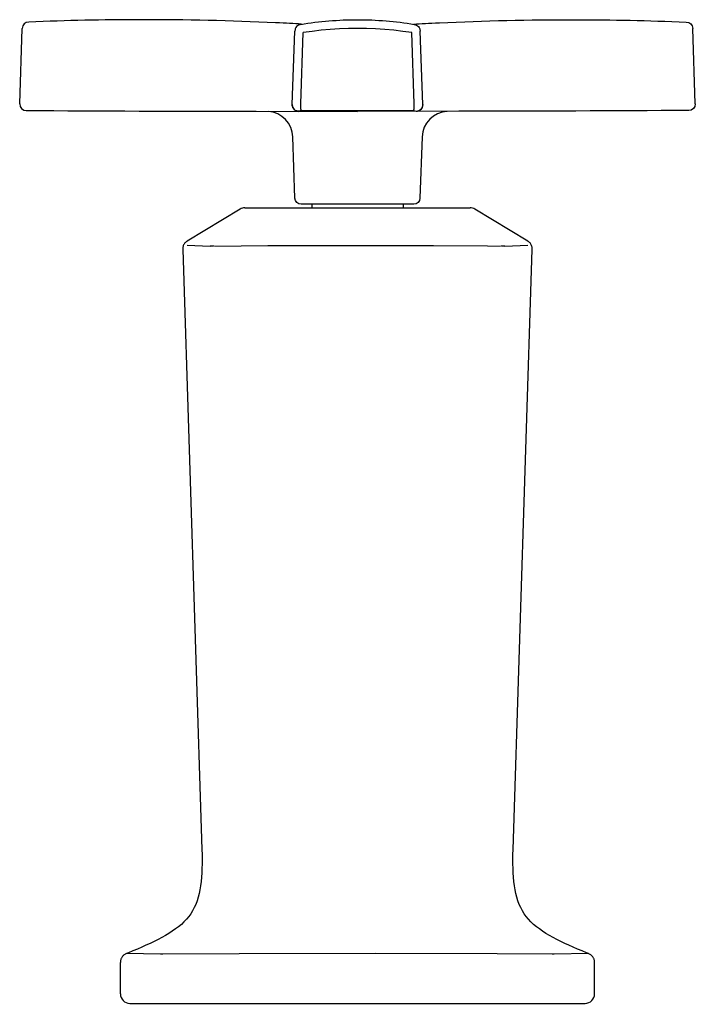
# Model space of a CAD drawing. Units: inches. Extents: x -1.78 to 1.78, y 0 to 5.19.
import ezdxf

# ---------------------------------------------------------------- set-up
doc = ezdxf.new("R2010")
doc.units = ezdxf.units.IN
doc.header["$MEASUREMENT"] = 0

msp = doc.modelspace()

# ---------------------------------------------------------------- linework, layer by layer
for p, q in [((-0.5346, 4.7046), (0, 4.7039)), ((0.5346, 4.7046), (0, 4.7039)), ((-1.2501, 0.05), (-1.2501, 0.2162)), ((1.25, 0.05), (1.25, 0.2162)), ((-1.2001, 0), (1.2, 0))]:
    msp.add_line(p, q)
for points in [[(-1.7812, 4.7445), (-1.7674, 5.1415)], [(-0.2995, 5.1629), (-0.3062, 5.1611), (-0.3118, 5.1584), (-0.317, 5.1549), (-0.3212, 5.1508), (-0.3245, 5.1466), (-0.3267, 5.1426), (-0.3284, 5.139), (-0.3293, 5.1362)], [(0.2861, 5.1193), (0.2386, 5.1261), (0.191, 5.1317), (0.1433, 5.136), (0.0956, 5.1391), (0.0477, 5.141), (0, 5.1415), (0, 5.1415), (0, 5.1415), (-0.0477, 5.141), (-0.0956, 5.1391), (-0.1433, 5.136), (-0.191, 5.1317), (-0.2386, 5.1261), (-0.2861, 5.1193)], [(0.2995, 5.1629), (0.3062, 5.1611), (0.3118, 5.1584), (0.317, 5.1549), (0.3212, 5.1508), (0.3245, 5.1466), (0.3267, 5.1426), (0.3284, 5.139), (0.3293, 5.1362)], [(1.7812, 4.7445), (1.7674, 5.1415)], [(-0.3445, 4.7404), (-0.3309, 5.1271)], [(-0.3293, 5.1362), (-0.3309, 5.1271)], [(-0.2991, 4.7443), (-0.2861, 5.1193)], [(0.2991, 4.7443), (0.2861, 5.1193)], [(0.3293, 5.1362), (0.3309, 5.1271)], [(0.3445, 4.7404), (0.3309, 5.1271)], [(-0.3096, 4.7044), (-0.3133, 4.7045), (-0.3171, 4.7051), (-0.3206, 4.7061), (-0.3241, 4.7076), (-0.3274, 4.7092), (-0.3304, 4.7112), (-0.3334, 4.7136), (-0.336, 4.7164), (-0.3382, 4.7193), (-0.3403, 4.7224), (-0.3417, 4.7258), (-0.3429, 4.7293), (-0.344, 4.7329), (-0.3444, 4.7367), (-0.3445, 4.7404)], [(-0.2987, 4.7266), (-0.2991, 4.737), (-0.2991, 4.7443)], [(-0.2983, 4.7178), (-0.2986, 4.7234), (-0.2987, 4.7266)], [(0.2983, 4.7178), (0.2986, 4.7234), (0.2987, 4.7266)], [(0.2987, 4.7266), (0.2991, 4.737), (0.2991, 4.7443)], [(0.3096, 4.7044), (0.3133, 4.7045), (0.3171, 4.7051), (0.3206, 4.7061), (0.3241, 4.7076), (0.3274, 4.7092), (0.3304, 4.7112), (0.3334, 4.7136), (0.336, 4.7164), (0.3382, 4.7193), (0.3403, 4.7224), (0.3417, 4.7258), (0.3429, 4.7293), (0.344, 4.7329), (0.3444, 4.7367), (0.3445, 4.7404)], [(-0.2967, 4.7082), (-0.3096, 4.7044)], [(-0.2967, 4.7082), (-0.2969, 4.7087), (-0.2971, 4.7092), (-0.2974, 4.7102), (-0.2976, 4.7115), (-0.2978, 4.7133), (-0.2981, 4.7155), (-0.2983, 4.7178)], [(-0.2967, 4.7082), (0, 4.7082), (0.2967, 4.7082)], [(0.2967, 4.7082), (0.2969, 4.7087), (0.2971, 4.7092), (0.2974, 4.7102), (0.2976, 4.7115), (0.2978, 4.7133), (0.2981, 4.7155), (0.2983, 4.7178)], [(0.2967, 4.7082), (0.3096, 4.7044)], [(-0.2403, 4.2138), (-0.2403, 4.1956)], [(0.2402, 4.2138), (0.2402, 4.1956)], [(-0.6194, 4.1884), (-0.8977, 4.0204)], [(-0.5935, 4.1956), (0.5933, 4.1956)], [(0.8975, 4.0204), (0.6192, 4.1884)], [(-0.8977, 4.0204), (-0.9004, 4.0186), (-0.9038, 4.016), (-0.9069, 4.0133), (-0.9098, 4.0103), (-0.9124, 4.007), (-0.9145, 4.0035), (-0.9167, 3.9998), (-0.9184, 3.996), (-0.9197, 3.9921), (-0.9207, 3.988), (-0.9214, 3.9838), (-0.9218, 3.9797), (-0.9218, 3.9761)], [(0.9216, 3.9761), (0.9216, 3.9797), (0.9212, 3.9838), (0.9206, 3.988), (0.9195, 3.9921), (0.9182, 3.996), (0.9164, 3.9998), (0.9144, 4.0035), (0.9122, 4.007), (0.9096, 4.0103), (0.9067, 4.0133), (0.9035, 4.016), (0.9002, 4.0186), (0.8975, 4.0204)], [(-0.9218, 3.9761), (-0.8202, 0.8111), (-0.8197, 0.7855), (-0.8195, 0.7604), (-0.8197, 0.7357), (-0.8201, 0.7118), (-0.8213, 0.6882), (-0.8228, 0.6651), (-0.8248, 0.6425), (-0.8276, 0.6205), (-0.8311, 0.5994), (-0.8353, 0.5789), (-0.8402, 0.5592), (-0.8463, 0.5403), (-0.853, 0.5221), (-0.8609, 0.5049), (-0.8697, 0.4885), (-0.8795, 0.4729), (-0.8902, 0.4578), (-0.9019, 0.4437), (-0.915, 0.43), (-0.9289, 0.4167), (-0.944, 0.4042), (-0.9599, 0.3923), (-0.9765, 0.3805), (-0.9942, 0.3691), (-1.0125, 0.3579), (-1.0319, 0.3471), (-1.0517, 0.3366), (-1.0724, 0.3264), (-1.0937, 0.3161), (-1.1154, 0.3062), (-1.1379, 0.2961), (-1.1608, 0.2864), (-1.1842, 0.2766), (-1.2081, 0.2668), (-1.2185, 0.2628)], [(-0.8977, 3.9976), (-0.7775, 3.9938)], [(-0.7764, 3.9939), (-0.7747, 3.9943), (-0.7726, 3.9949), (-0.7705, 3.9951), (-0.7685, 3.9952), (-0.7662, 3.9952), (-0.7641, 3.9951), (-0.7617, 3.9949), (-0.7593, 3.9943), (-0.7569, 3.9939)], [(-0.7548, 3.9938), (-0.4723, 3.9961), (-0.1826, 3.9974)], [(-0.1826, 3.9974), (0.1095, 3.9975), (0.4003, 3.9966), (0.685, 3.9945), (0.7544, 3.9938)], [(0.7568, 3.9939), (0.7589, 3.9943), (0.7615, 3.9949), (0.7639, 3.9951), (0.7661, 3.9952), (0.7682, 3.9952), (0.7702, 3.9951), (0.7724, 3.9949), (0.7744, 3.9943), (0.7762, 3.9939)], [(0.7772, 3.9938), (0.8975, 3.9976)], [(0.8201, 0.8111), (0.9216, 3.9761)], [(1.2182, 0.2628), (1.2079, 0.2668), (1.184, 0.2766), (1.1604, 0.2864), (1.1376, 0.2961), (1.1152, 0.3062), (1.0935, 0.3161), (1.0721, 0.3264), (1.0516, 0.3366), (1.0317, 0.3471), (1.0123, 0.3579), (0.9938, 0.3691), (0.9763, 0.3805), (0.9595, 0.3923), (0.9435, 0.4042), (0.9288, 0.4167), (0.9147, 0.43), (0.9019, 0.4437), (0.8899, 0.4578), (0.8792, 0.4729), (0.8693, 0.4885), (0.8606, 0.5049), (0.8528, 0.5221), (0.8459, 0.5403), (0.84, 0.5592), (0.835, 0.5789), (0.8309, 0.5994), (0.8274, 0.6205), (0.8247, 0.6425), (0.8227, 0.6651), (0.8209, 0.6882), (0.8201, 0.7118), (0.8195, 0.7357), (0.8193, 0.7604), (0.8195, 0.7855), (0.8201, 0.8111)], [(-1.2185, 0.2628), (-1.2211, 0.2615), (-1.2244, 0.2599), (-1.2274, 0.258), (-1.2304, 0.2559), (-1.2333, 0.2535), (-1.236, 0.2511), (-1.2383, 0.2483), (-1.2406, 0.2454), (-1.2426, 0.2424), (-1.2444, 0.2392), (-1.246, 0.2359), (-1.2473, 0.2325), (-1.2483, 0.229), (-1.2493, 0.2254), (-1.2498, 0.2218), (-1.25, 0.2181), (-1.2501, 0.2162)], [(-1.0382, 0.259), (-1.2185, 0.2628)], [(-0.6247, 0.2615), (-1.026, 0.259)], [(0.0945, 0.2626), (-0.6247, 0.2615)], [(0.7358, 0.2611), (0.0945, 0.2626)], [(1.0257, 0.259), (0.7358, 0.2611)], [(1.2182, 0.2628), (1.0379, 0.259)], [(1.25, 0.2162), (1.2498, 0.2181), (1.2495, 0.2218), (1.249, 0.2254), (1.2482, 0.229), (1.2471, 0.2325), (1.2458, 0.2359), (1.2444, 0.2392), (1.2424, 0.2424), (1.2402, 0.2454), (1.2381, 0.2483), (1.2356, 0.2511), (1.233, 0.2535), (1.2302, 0.2559), (1.2272, 0.258), (1.2241, 0.2599), (1.2207, 0.2615), (1.2182, 0.2628)], [(-1.0364, 0.2592), (-1.0382, 0.259)], [(-1.0291, 0.2592), (-1.0364, 0.2592)], [(-1.026, 0.259), (-1.0291, 0.2592)], [(1.0287, 0.2592), (1.0257, 0.259)], [(1.036, 0.2592), (1.0287, 0.2592)], [(1.0379, 0.259), (1.036, 0.2592)]]:
    msp.add_lwpolyline(points)
msp.add_lwpolyline([(0.3407, 4.5691), (0.3294, 4.2457, -0.403994), (0.2964, 4.2138), (-0.2966, 4.2138, -0.404076), (-0.3296, 4.2457), (-0.3408, 4.5691)], format="xyb")
for centre, start, end in [((-1.2001, 0.05), 180, 270), ((1.2, 0.05), 270, 0)]:
    msp.add_arc(centre, 0.05, start, end)
for points in [[(-1.7339, 5.1751), (-1.7523, 5.1745), (-1.7667, 5.1599), (-1.7674, 5.1415)], [(-0.2955, 5.1637), (-0.3356, 5.1669), (-0.3759, 5.1694), (-0.4319, 5.1714)], [(0.2955, 5.1637), (0.3356, 5.1669), (0.3759, 5.1694), (0.4319, 5.1714)], [(1.7339, 5.1751), (1.7523, 5.1745), (1.7667, 5.1599), (1.7674, 5.1415)], [(-0.3408, 4.5691), (-0.3432, 4.6405), (-0.3993, 4.6988), (-0.4708, 4.7039)], [(0.4732, 4.7041), (0.4007, 4.7002), (0.3432, 4.6416), (0.3407, 4.5691)], [(-0.5935, 4.1956), (-0.6026, 4.1956), (-0.6117, 4.1932), (-0.6194, 4.1884)], [(0.6192, 4.1884), (0.6114, 4.1932), (0.6023, 4.1956), (0.5933, 4.1956)]]:
    msp.add_open_spline(points, degree=3)
for points, knots in [([(-0.4319, 5.1714), (-0.4319, 5.1714), (-0.4319, 5.1713), (-0.4319, 5.1713), (-0.6688, 5.1821), (-0.9058, 5.1875), (-1.1431, 5.1875), (-1.3493, 5.1875), (-1.5277, 5.1835), (-1.7339, 5.1751)], [0, 0, 0, 0, 1, 1, 1, 2, 2, 2, 3, 3, 3, 3]), ([(-0.2995, 5.1628), (-0.2006, 5.1792), (-0.1004, 5.1875), (0, 5.1875), (0, 5.1875), (0, 5.1875), (0, 5.1875), (0, 5.1875), (0, 5.1875), (0, 5.1875), (0.1004, 5.1875), (0.2006, 5.1792), (0.2995, 5.1628)], [0, 0, 0, 0, 1, 1, 1, 4.999846, 4.999846, 4.999846, 5, 5, 5, 6, 6, 6, 6]), ([(0.4319, 5.1714), (0.4319, 5.1714), (0.4319, 5.1713), (0.4319, 5.1713), (0.6688, 5.1821), (0.9058, 5.1875), (1.1431, 5.1875), (1.3493, 5.1875), (1.5277, 5.1835), (1.7339, 5.1751)], [0, 0, 0, 0, 1, 1, 1, 2, 2, 2, 3, 3, 3, 3]), ([(-1.7812, 4.7445), (-1.7812, 4.7441), (-1.7812, 4.7436), (-1.7812, 4.7433), (-1.7812, 4.724), (-1.7658, 4.7086), (-1.7467, 4.7084)], [0, 0, 0, 0, 1, 1, 1, 2, 2, 2, 2]), ([(-0.3445, 4.74), (-0.3445, 4.7396), (-0.3445, 4.7392), (-0.3445, 4.7389), (-0.3445, 4.7196), (-0.329, 4.7039), (-0.3096, 4.7039)], [0, 0, 0, 0, 1, 1, 1, 2, 2, 2, 2]), ([(0.3445, 4.74), (0.3445, 4.7396), (0.3445, 4.7392), (0.3445, 4.7389), (0.3445, 4.7196), (0.329, 4.7039), (0.3096, 4.7039)], [0, 0, 0, 0, 1, 1, 1, 2, 2, 2, 2]), ([(1.7812, 4.7445), (1.7812, 4.7441), (1.7812, 4.7436), (1.7812, 4.7433), (1.7812, 4.724), (1.7658, 4.7086), (1.7467, 4.7084)], [0, 0, 0, 0, 1, 1, 1, 2, 2, 2, 2]), ([(-1.7467, 4.7084), (-1.7467, 4.7084), (-1.7472, 4.709), (-1.7472, 4.709), (-1.3619, 4.7061), (-0.9483, 4.7046), (-0.5346, 4.7046)], [0, 0, 0, 0, 1, 1, 1, 2, 2, 2, 2]), ([(1.7467, 4.7084), (1.7467, 4.7084), (1.7472, 4.709), (1.7472, 4.709), (1.3619, 4.7061), (0.9483, 4.7046), (0.5346, 4.7046)], [0, 0, 0, 0, 1, 1, 1, 2, 2, 2, 2])]:
    msp.add_open_spline(points, degree=3, knots=knots)

# ---------------------------------------------------------------- texts
at = {"layer": 'Defpoints', "flags": 8}
for tag, p, s in [('MODELNUMBER', (0, 0), 'K-T16248-3'), ('TRADENAME', (0, -0.0017), 'MARGAUX'), ('PRODUCT', (0, -0.0033), 'VALVE TRIM WITH CROSS HANDLES'), ('MATERIAL', (0, -0.005), 'BRASS')]:
    msp.add_attdef(tag, p, s, height=0.001, dxfattribs=at)

doc.saveas('drawing.dxf')
